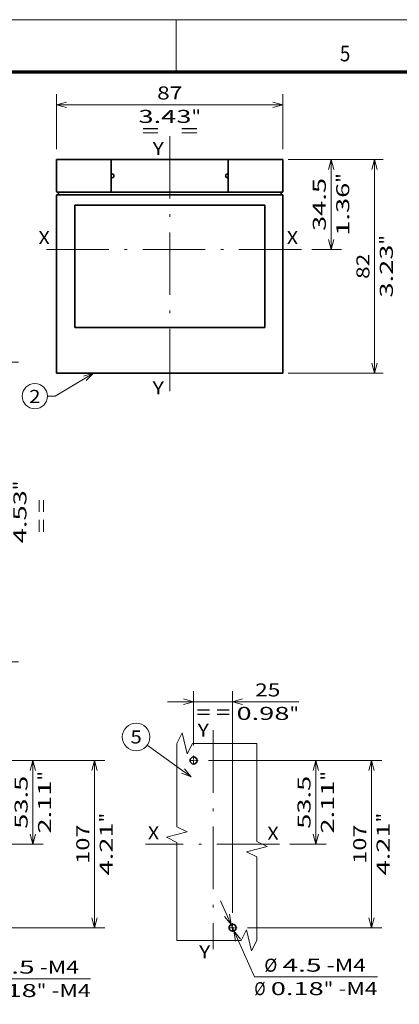
# Model space of a CAD drawing. Extents: x -1000000 to 1000000, y -1000000 to 1000000.
# Drawn here: x 249 to 322, y 108 to 297 of the extents above; entities that cross this region are included whole.
import ezdxf
from ezdxf.enums import TextEntityAlignment as Align

# ---------------------------------------------------------------- set-up
doc = ezdxf.new("R2010")
doc.units = 0
doc.linetypes.add('DASHDOT', pattern=[18.5, 12, -3, 0.5, -3])
doc.layers.get('0').update_dxf_attribs({"lineweight": 13})
doc.layers.add('General', color=7, linetype='Continuous', lineweight=13)
doc.styles.get("Standard").update_dxf_attribs({"font": 'isocp.shx'})
doc.dimstyles.get("Standard").update_dxf_attribs({"dimtxt": 2.5, "dimasz": 2.5, "dimexe": 1.25, "dimexo": 0.625, "dimtad": 1, "dimcen": 2.5, "dimadec": 0, "dimazin": 0, "dimtfac": 1, "dimtmove": 0, "dimatfit": 0, "dimfxl": 1, "dimarcsym": 0})

# ---------------------------------------------------------------- blocks, each defined once
blk = doc.blocks.new('*D17')
at = {"color": 7, "lineweight": 13}
for p, q in [((229.136466, 154.806521), (265.316376, 154.806521)), ((263.316375, 122.706521), (263.316375, 154.806521)), ((221.636466, 122.706521), (265.316376, 122.706521))]:
    blk.add_line(p, q, dxfattribs=at)
for points in [[(263.834014, 152.874669), (263.316375, 154.806521), (262.798738, 152.874669)], [(262.798738, 124.638372), (263.316375, 122.706521), (263.834014, 124.638372)]]:
    blk.add_lwpolyline(points, dxfattribs=at)
for s, p, p2 in [('"', (266.816374, 142.927032), (266.816374, 144.760364)), ('107', (262.316374, 135.003639), (262.316374, 142.509402)), ('4.21', (266.816374, 132.752678), (266.816374, 142.92703))]:
    blk.add_text(s, height=2.5, rotation=90.000003, dxfattribs=at).set_placement(p, p2, align=Align.FIT)
blk = doc.blocks.new('*D18')
at = {"color": 7, "lineweight": 13}
blk.add_line((229.136466, 154.806521), (253.469887, 154.806521), dxfattribs=at)
at = {"color": 7, "lineweight": 13, "ltscale": 0.40125}
blk.add_line((251.469886, 138.756521), (251.469886, 154.806521), dxfattribs=at)
at = {"color": 7, "lineweight": 13, "ltscale": 0.242405}
blk.add_line((243.773674, 138.756521), (253.469887, 138.756521), dxfattribs=at)
at = {"color": 7, "lineweight": 13}
for points in [[(251.987525, 152.874669), (251.469886, 154.806521), (250.952249, 152.874669)], [(250.952249, 140.688372), (251.469886, 138.756521), (251.987525, 140.688372)]]:
    blk.add_lwpolyline(points, dxfattribs=at)
for s, p, p2 in [('53.5', (250.469885, 141.694345), (250.469885, 151.868697)), ('"', (254.969885, 150.952029), (254.969885, 152.785364)), ('2.11', (254.969885, 140.777678), (254.969885, 150.952032))]:
    blk.add_text(s, height=2.5, rotation=90.000003, dxfattribs=at).set_placement(p, p2, align=Align.FIT)
blk = doc.blocks.new('*D19')
at = {"color": 7, "lineweight": 13, "ltscale": 0.427499}
blk.add_line((230.845974, 127.576849), (239.623436, 112.90152), dxfattribs=at)
at = {"color": 7, "lineweight": 13}
blk.add_line((239.623436, 112.90152), (262.567336, 112.90152), dxfattribs=at)
for points in [[(231.976621, 124.678036), (233.412487, 123.285811), (232.865103, 125.209445)], [(235.541311, 120.735006), (234.105445, 122.127231), (234.652829, 120.203596)]]:
    blk.add_lwpolyline(points, dxfattribs=at)
for s, p, p2 in [('%%c', (240.804846, 113.901519), (243.304847, 113.901519)), ('4.5', (244.304845, 113.901519), (251.810611, 113.901519)), ('-M4', (252.810612, 113.901519), (260.316375, 113.901519)), ('Ø', (238.885297, 109.401521), (241.053886, 109.401521)), ('0.18', (242.053886, 109.401521), (252.228238, 109.401521)), ('"', (252.228238, 109.401521), (254.061572, 109.401521)), ('-M4', (255.061573, 109.401521), (262.567336, 109.401521))]:
    blk.add_text(s, height=2.5, dxfattribs=at).set_placement(p, p2, align=Align.FIT)
blk = doc.blocks.new('*D24')
at = {"color": 7, "lineweight": 13, "ltscale": 0.260371}
blk.add_line((282.348099, 157.684021), (282.348099, 168.098863), dxfattribs=at)
at = {"color": 7, "lineweight": 13}
for p, q in [((289.848099, 125.584021), (289.848099, 168.098863)), ((277.348099, 166.098862), (302.617537, 166.098862))]:
    blk.add_line(p, q, dxfattribs=at)
for points in [[(280.416248, 165.581225), (282.348099, 166.098862), (280.416248, 166.616501)], [(291.77995, 166.616501), (289.848099, 166.098862), (291.77995, 165.581225)]]:
    blk.add_lwpolyline(points, dxfattribs=at)
for s, p, p2 in [('25', (294.195106, 167.098862), (299.032282, 167.098862)), ('0.98', (290.609851, 162.598862), (300.784204, 162.598862)), ('"', (300.784204, 162.598862), (302.617538, 162.598862))]:
    blk.add_text(s, height=2.5, dxfattribs=at).set_placement(p, p2, align=Align.FIT)
blk = doc.blocks.new('*D25')
at = {"color": 7, "lineweight": 13}
for p, q in [((285.225599, 154.806521), (318.53041, 154.806521)), ((316.530411, 122.706521), (316.530411, 154.806521)), ((292.725599, 122.706521), (318.53041, 122.706521))]:
    blk.add_line(p, q, dxfattribs=at)
for points in [[(317.048048, 152.874669), (316.530411, 154.806521), (316.012772, 152.874669)], [(316.012772, 124.638372), (316.530411, 122.706521), (317.048048, 124.638372)]]:
    blk.add_lwpolyline(points, dxfattribs=at)
for s, p, p2 in [('"', (320.03041, 142.927032), (320.03041, 144.760364)), ('107', (315.53041, 135.003639), (315.53041, 142.509402)), ('4.21', (320.03041, 132.752678), (320.03041, 142.92703))]:
    blk.add_text(s, height=2.5, rotation=90.000003, dxfattribs=at).set_placement(p, p2, align=Align.FIT)
blk = doc.blocks.new('*D26')
at = {"color": 7, "lineweight": 13}
blk.add_line((285.225599, 154.806521), (307.831871, 154.806521), dxfattribs=at)
at = {"color": 7, "lineweight": 13, "ltscale": 0.40125}
blk.add_line((305.831872, 138.756521), (305.831872, 154.806521), dxfattribs=at)
at = {"color": 7, "lineweight": 13, "ltscale": 0.174324}
blk.add_line((300.8589, 138.756521), (307.831871, 138.756521), dxfattribs=at)
at = {"color": 7, "lineweight": 13}
for points in [[(306.349509, 152.874669), (305.831872, 154.806521), (305.314233, 152.874669)], [(305.314233, 140.688372), (305.831872, 138.756521), (306.349509, 140.688372)]]:
    blk.add_lwpolyline(points, dxfattribs=at)
for s, p, p2 in [('53.5', (304.831872, 141.694345), (304.831872, 151.868697)), ('"', (309.331871, 150.952029), (309.331871, 152.785364)), ('2.11', (309.331871, 140.777678), (309.331871, 150.952032))]:
    blk.add_text(s, height=2.5, rotation=90.000003, dxfattribs=at).set_placement(p, p2, align=Align.FIT)
blk = doc.blocks.new('*D27')
at = {"color": 7, "lineweight": 13, "ltscale": 0.40064}
blk.add_line((287.518855, 127.881484), (294.09639, 113.267944), dxfattribs=at)
at = {"color": 7, "lineweight": 13}
blk.add_line((294.09639, 113.267944), (317.708901, 113.267944), dxfattribs=at)
for points in [[(288.306116, 124.871218), (289.571052, 123.322045), (289.250172, 125.296136)], [(291.390082, 120.541824), (290.125146, 122.090996), (290.446026, 120.116906)]]:
    blk.add_lwpolyline(points, dxfattribs=at)
for s, p, p2 in [('%%c', (295.946411, 114.267944), (298.446411, 114.267944)), ('4.5', (299.446412, 114.267944), (306.952175, 114.267944)), ('-M4', (307.952176, 114.267944), (315.457939, 114.267944)), ('Ø', (294.026863, 109.767945), (296.19545, 109.767945)), ('0.18', (297.195451, 109.767945), (307.369802, 109.767945)), ('"', (307.369802, 109.767945), (309.203137, 109.767945)), ('-M4', (310.203137, 109.767945), (317.708901, 109.767945))]:
    blk.add_text(s, height=2.5, dxfattribs=at).set_placement(p, p2, align=Align.FIT)
blk = doc.blocks.new('*D92')
at = {"color": 7, "lineweight": 13, "ltscale": 0.038881}
blk.add_line((187.52153, 231.256751), (189.076782, 231.256751), dxfattribs=at)
at = {"color": 7, "lineweight": 13}
for p, q in [((190.009933, 231.256751), (223.532854, 231.256751)), ((246.736173, 173.756722), (246.736173, 231.256751)), ((199.688026, 173.756722), (248.736173, 173.756722))]:
    blk.add_line(p, q, dxfattribs=at)
at = {"color": 7, "lineweight": 13, "ltscale": 0.440329}
blk.add_line((231.123003, 231.256751), (248.736173, 231.256751), dxfattribs=at)
at = {"color": 7, "lineweight": 13, "ltscale": 0.470413}
blk.add_line((179.18595, 173.756722), (198.002479, 173.756722), dxfattribs=at)
at = {"color": 7, "lineweight": 13}
for points in [[(247.253813, 229.3249), (246.736173, 231.256751), (246.218534, 229.3249)], [(246.218534, 175.688575), (246.736173, 173.756722), (247.253813, 175.688575)]]:
    blk.add_lwpolyline(points, dxfattribs=at)
for s, p, p2 in [('"', (250.236173, 206.677247), (250.236173, 208.510579)), ('115', (245.736173, 198.753855), (245.736173, 206.25962)), ('4.53', (250.236173, 196.502894), (250.236173, 206.677245))]:
    blk.add_text(s, height=2.5, rotation=90.000003, dxfattribs=at).set_placement(p, p2, align=Align.FIT)
blk = doc.blocks.new('*D142')
at = {"color": 7, "lineweight": 13, "ltscale": 0.263156}
for p, q in [((256.024146, 272.157193), (256.024146, 282.683425)), ((299.524146, 272.157193), (299.524146, 282.683425))]:
    blk.add_line(p, q, dxfattribs=at)
at = {"color": 7, "lineweight": 13}
blk.add_line((256.024146, 280.683425), (299.524146, 280.683425), dxfattribs=at)
for points in [[(257.955998, 281.201062), (256.024146, 280.683425), (257.955998, 280.165786)], [(297.592294, 280.165786), (299.524146, 280.683425), (297.592294, 281.201062)]]:
    blk.add_lwpolyline(points, dxfattribs=at)
for s, p, p2 in [('87', (275.355558, 281.683425), (280.192734, 281.683425)), ('3.43', (271.770304, 277.183425), (281.944655, 277.183425)), ('"', (281.944655, 277.183425), (283.777988, 277.183425))]:
    blk.add_text(s, height=2.5, dxfattribs=at).set_placement(p, p2, align=Align.FIT)
blk = doc.blocks.new('*D143')
at = {"color": 7, "lineweight": 13, "ltscale": 0.256248}
blk.add_line((300.524146, 270.157193), (310.774077, 270.157193), dxfattribs=at)
at = {"color": 7, "lineweight": 13, "ltscale": 0.43125}
blk.add_line((308.774076, 252.907193), (308.774076, 270.157193), dxfattribs=at)
at = {"color": 7, "lineweight": 13, "ltscale": 0.142176}
blk.add_line((305.087035, 252.907193), (310.774077, 252.907193), dxfattribs=at)
at = {"color": 7, "lineweight": 13}
for points in [[(309.291715, 268.225342), (308.774076, 270.157193), (308.256438, 268.225342)], [(308.256438, 254.839045), (308.774076, 252.907193), (309.291715, 254.839045)]]:
    blk.add_lwpolyline(points, dxfattribs=at)
for s, p, p2 in [('"', (312.274077, 265.702703), (312.274077, 267.536036)), ('34.5', (307.774076, 256.445018), (307.774076, 266.619369)), ('1.36', (312.274077, 255.528351), (312.274077, 265.702703))]:
    blk.add_text(s, height=2.5, rotation=90.000003, dxfattribs=at).set_placement(p, p2, align=Align.FIT)
blk = doc.blocks.new('*D144')
at = {"color": 7, "lineweight": 13, "ltscale": 0.456537}
for p, q in [((300.524146, 270.157193), (318.785644, 270.157193)), ((300.524146, 229.157193), (318.785644, 229.157193))]:
    blk.add_line(p, q, dxfattribs=at)
at = {"color": 7, "lineweight": 13}
blk.add_line((317.152526, 229.157193), (317.152526, 270.157193), dxfattribs=at)
for points in [[(317.670161, 268.225342), (317.152526, 270.157193), (316.634887, 268.225342)], [(316.634887, 231.089046), (317.152526, 229.157193), (317.670161, 231.089046)]]:
    blk.add_lwpolyline(points, dxfattribs=at)
for s, p, p2 in [('"', (320.652526, 253.827703), (320.652526, 255.661036)), ('3.23', (320.652526, 243.65335), (320.652526, 253.827702)), ('82', (316.152526, 247.238606), (316.152526, 252.075781))]:
    blk.add_text(s, height=2.5, rotation=90.000003, dxfattribs=at).set_placement(p, p2, align=Align.FIT)
blk = doc.blocks.new('BLOCK20')
at = {"color": 7, "linetype": 'DASHDOT', "lineweight": 13, "ltscale": 0.14625}
for p, q in [((-9.575, 78.5), (-15.425, 78.5)), ((-12.5, 81.425003), (-12.5, 75.574997))]:
    blk.add_line(p, q, dxfattribs=at)
blk = doc.blocks.new('BLOCK21')
at = {"color": 7, "linetype": 'DASHDOT', "lineweight": 13, "ltscale": 0.14625}
for p, q in [((15.425, -28.5), (9.575, -28.5)), ((12.5, -25.575001), (12.5, -31.424999))]:
    blk.add_line(p, q, dxfattribs=at)
blk = doc.blocks.new('BLOCK22')
at = {"color": 7, "lineweight": 13}
blk.add_line((-13.999996, 68), (-42.096294, 88.363304), dxfattribs=at)
blk.add_lwpolyline([(-20.226639, 70.381882), (-13.999996, 68), (-18.201485, 73.176094)], dxfattribs=at)
blk.add_circle((-49.261459, 93.556381), 8.849163, dxfattribs=at)
blk.add_text('5', height=8.333333, dxfattribs=at).set_placement((-52.875771, 89.389717), (-45.647144, 89.389717), align=Align.FIT)
blk = doc.blocks.new('BLOCK98')
at = {"color": 7, "lineweight": 13}
for points in [[(-29.283857, -63.5), (-43.998405, -72.319168), (-46.998405, -72.319168)], [(-32.065681, -66.374268), (-29.283857, -63.5), (-33.130127, -64.598282)]]:
    blk.add_lwpolyline(points, dxfattribs=at)
blk.add_circle((-51.831413, -72.319168), 4.833007, dxfattribs=at)
blk.add_text('2', height=5, dxfattribs=at).set_placement((-54, -74.938042), (-49.662823, -74.938042), align=Align.FIT)
blk = doc.blocks.new('BLOCK99')
at = {"color": 7, "lineweight": 35, "ltscale": 0.305}
for p, q in [((-43.5, 6.3), (-43.5, 18.5)), ((-22.5, 18.5), (-22.5, 6.3)), ((22.5, 18.5), (22.5, 6.3)), ((43.5, 6.3), (43.5, 18.5))]:
    blk.add_line(p, q, dxfattribs=at)
at = {"color": 7, "lineweight": 35, "ltscale": 0.05}
for p, q in [((-41.5, 18.5), (-43.5, 18.5)), ((43.5, 18.5), (41.5, 18.5)), ((-41.5, -63.5), (-43.5, -63.5)), ((43.5, -63.5), (41.5, -63.5))]:
    blk.add_line(p, q, dxfattribs=at)
at = {"color": 7, "lineweight": 35, "ltscale": 0.475}
for p, q in [((-41.5, 18.5), (-22.5, 18.5)), ((22.5, 18.5), (41.5, 18.5)), ((-41.5, 6), (-22.5, 6)), ((22.5, 6), (41.5, 6))]:
    blk.add_line(p, q, dxfattribs=at)
at = {"color": 7, "lineweight": 35}
for p, q in [((22.499999, 18.5), (-22.500001, 18.5)), ((-43.5, -63.5), (-43.5, 4.7)), ((-41.5, 5), (41.5, 5)), ((-22.5, 6), (22.5, 6)), ((43.5, -63.5), (43.5, 4.7)), ((36.5, 1), (-36.5, 1)), ((-36.5, 1), (-36.5, -46)), ((36.5, -46), (36.5, 1)), ((-36.5, -46), (36.5, -46)), ((-41.5, -63.5), (41.5, -63.5))]:
    blk.add_line(p, q, dxfattribs=at)
at = {"color": 7, "lineweight": 35, "ltscale": 0.0075}
for p, q in [((-22.2, 13), (-22.500001, 13)), ((-22.500001, 11.5), (-22.2, 11.5)), ((22.499999, 13), (22.2, 13)), ((22.2, 11.5), (22.499999, 11.5)), ((-22.5, 6.3), (-22.5, 6)), ((22.5, 6), (22.5, 6.3))]:
    blk.add_line(p, q, dxfattribs=at)
at = {"color": 7, "lineweight": 35, "ltscale": 0.0425}
for p, q in [((-41.5, 6), (-43.2, 6)), ((-41.5, 5), (-43.2, 5)), ((43.2, 6), (41.5, 6)), ((43.2, 5), (41.5, 5))]:
    blk.add_line(p, q, dxfattribs=at)
at = {"color": 7, "lineweight": 35, "ltscale": 0.025}
for p, q in [((-42.8, 6), (-42.8, 5)), ((42.8, 6), (42.8, 5))]:
    blk.add_line(p, q, dxfattribs=at)
at = {"color": 7, "lineweight": 35}
for centre, radius, start, end in [((-22.2, 12.25), 0.75, 270, 450), ((22.2, 12.25), 0.75, 90, 270), ((-43.2, 6.3), 0.3, 180, 270), ((-43.2, 4.7), 0.3, 90, 180), ((43.2, 6.3), 0.3, 270, 360), ((43.2, 4.7), 0.3, 0, 90)]:
    blk.add_arc(centre, radius, start, end, dxfattribs=at)

msp = doc.modelspace()

# ---------------------------------------------------------------- linework, layer by layer
at = {"color": 7, "linetype": 'DASHDOT', "lineweight": 13}
for p, q in [((277.7741, 225.6704), (277.7741, 274.651)), ((303.087, 252.9072), (252.1204, 252.9072)), ((286.0981, 160.6086), (286.0981, 118.6037)), ((298.8589, 138.7565), (273.1035, 138.7565))]:
    msp.add_line(p, q, dxfattribs=at)
at = {"color": 7, "lineweight": 13}
for points in [[(294.511, 158.0878), (282.1559, 158.0878), (281.1559, 156.0878), (280.1559, 160.0878), (279.1559, 158.0878)], [(279.1559, 158.0878), (279.1559, 142.0878), (281.1559, 141.0878), (277.1559, 140.0878), (279.1559, 139.0878), (279.1559, 120.2882)], [(294.511, 120.2882), (294.511, 136.2882), (292.511, 137.2882), (296.511, 138.2882), (294.511, 139.2882), (294.511, 158.0878)], [(279.1559, 120.2882), (291.511, 120.2882), (292.511, 122.2882), (293.511, 118.2882), (294.511, 120.2882)]]:
    msp.add_lwpolyline(points, dxfattribs=at)
at = {"color": 7, "lineweight": 35}
for centre in [(282.3481, 154.8065), (289.8481, 122.7065)]:
    msp.add_circle(centre, 0.675, dxfattribs=at)
at = {"layer": 'General', "color": 7, "lineweight": 13}
msp.add_line((0, 297), (420, 297), dxfattribs=at)
at = {"layer": 'General', "color": 7, "lineweight": 13, "ltscale": 0.25}
msp.add_line((279, 287), (279, 297), dxfattribs=at)
at = {"layer": 'General', "color": 7, "lineweight": 70}
msp.add_line((17, 287), (410, 287), dxfattribs=at)

# ---------------------------------------------------------------- block references
at = {"lineweight": 0}
for name, p, xscale, yscale, zscale in [('BLOCK99', (277.7741, 260.9072), 0.5, 0.5, 0.5), ('BLOCK98', (277.7741, 260.9072), 0.5, 0.5, 0.5), ('BLOCK22', (286.0981, 131.2565), 0.3, 0.3, 0.3), ('BLOCK20', (286.0981, 131.2565), 0.3, 0.3, 0.3), ('BLOCK21', (286.0981, 131.2565), 0.3, 0.3, 0.3)]:
    msp.add_blockref(name, p, dxfattribs=dict(at, xscale=xscale, yscale=yscale, zscale=zscale))

# ---------------------------------------------------------------- texts
at = {"color": 7, "lineweight": 13}
for s, p, p2 in [('=   =', (272.3989, 274.4282), (283.2418, 274.4282)), ('Y', (274.4868, 271.0404), (276.6554, 271.0404)), ('X', (252.5614, 253.9172), (254.73, 253.9172)), ('X', (300.2776, 253.9172), (302.4462, 253.9172)), ('Y', (274.4868, 225.0605), (276.6554, 225.0605)), ('= =', (282.9065, 162.8381), (289.4122, 162.8381)), ('Y', (283.1349, 159.3827), (285.3035, 159.3827)), ('X', (273.5745, 139.658), (275.7431, 139.658)), ('X', (296.5403, 139.5832), (298.7089, 139.5832)), ('Y', (283.4069, 116.8373), (285.5755, 116.8373))]:
    msp.add_text(s, height=2.5, dxfattribs=at).set_placement(p, p2, align=Align.FIT)
msp.add_text('= =', height=2.5, rotation=90.000003, dxfattribs=at).set_placement((254.3636, 198.5068), (254.3636, 205.0125), align=Align.FIT)
at = {"layer": 'General', "color": 7, "lineweight": 13}
msp.add_text('5', height=3, dxfattribs=at).set_placement((310.4634, 289), (312.4866, 289), align=Align.FIT)

# ---------------------------------------------------------------- dimensions: what is measured, and where the dimension line sits
at = {"color": 0, "lineweight": 0}
for base, p1, p2, angle, override, picture, middle, dimtype in [((299.5241, 280.6834), (256.0241, 270.1572), (299.5241, 270.1572), 0, {"dimlfac": 2}, '*D142', (277.7741, 280.6834), 161), ((308.7741, 252.9072), (298.5241, 270.1572), (303.087, 252.9072), 269.998569, {"dimlfac": 2}, '*D143', (308.7741, 261.5322), 160), ((317.1525, 270.1572), (298.5241, 229.1572), (298.5241, 270.1572), 90, {"dimlfac": 2}, '*D144', (317.1525, 249.6572), 161), ((246.7362, 173.7567), (185.234, 231.2568), (177.1859, 173.7567), 269.998569, {"dimlfac": 2}, '*D92', (246.7362, 202.5067), 160), ((289.8481, 166.0989), (282.3481, 155.684), (289.8481, 123.584), 359.998092, {"dimlfac": 3.333333}, '*D24', (296.6137, 166.0989), 160), ((263.3164, 122.7065), (227.1365, 154.8065), (219.6365, 122.7065), 269.998569, {"dimlfac": 3.333333}, '*D17', (263.3164, 138.7565), 160), ((251.4699, 154.8065), (241.7737, 138.7565), (227.1365, 154.8065), 89.999523, {"dimlfac": 3.333333}, '*D18', (251.4699, 146.7815), 160), ((316.5304, 154.8065), (290.7256, 122.7065), (283.2256, 154.8065), 89.999523, {"dimlfac": 3.333333}, '*D25', (316.5304, 138.7565), 160), ((305.8319, 154.8065), (298.8589, 138.7565), (283.2256, 154.8065), 89.999523, {"dimlfac": 3.333333}, '*D26', (305.8319, 146.7815), 160)]:
    dim = msp.add_linear_dim(base=base, p1=p1, p2=p2, angle=angle, dimstyle='STANDARD', override=override, dxfattribs=at)
    dim.commit()
    dim.dimension.update_dxf_attribs({"geometry": picture, "text_midpoint": middle, "dimtype": dimtype, "oblique_angle": 89.999523})
for p1, p2, picture, middle in [((233.4125, 123.2858), (234.1054, 122.1272), '*D19', (242.5488, 108.0105)), ((289.5711, 123.322), (290.1251, 122.091), '*D27', (296.0794, 108.8622))]:
    dim = msp.add_diameter_dim_2p(p1=p1, p2=p2, text='<>-M4', dimstyle='STANDARD', override={"dimlfac": 3.333333}, dxfattribs=at)
    dim.commit()
    dim.dimension.update_dxf_attribs({"geometry": picture, "text_midpoint": middle, "dimtype": 163})

doc.saveas('drawing.dxf')
